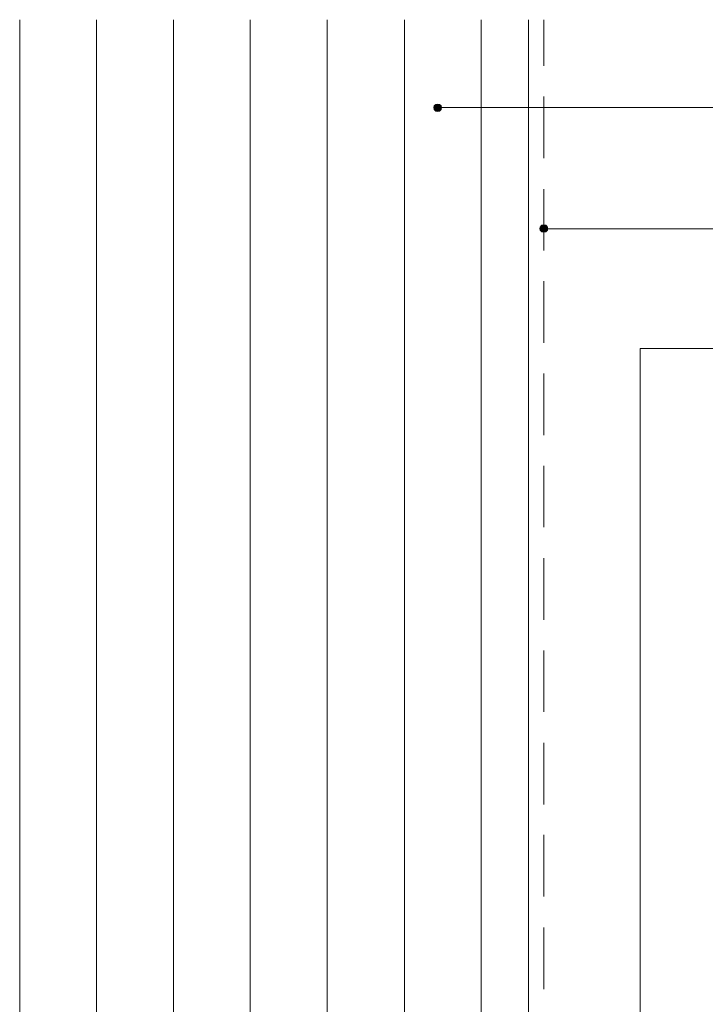
# Model space of a CAD drawing. Units: inches. Extents: x 23 to 190, y 62 to 219.
# Drawn here: x 72 to 117, y 155 to 219 of the extents above; entities that cross this region are included whole.
import ezdxf

# ---------------------------------------------------------------- set-up
doc = ezdxf.new("R2010")
doc.units = ezdxf.units.IN
doc.header["$MEASUREMENT"] = 0
doc.layers.add('Layer 1', color=7, linetype='Continuous')

msp = doc.modelspace()

# ---------------------------------------------------------------- hatches: boundary and pattern name
at = {"layer": 'Layer 1', "true_color": 0xffffff}
for points in [[(98.954, 213.79), (98.912, 213.706), (99.356, 213.706)], [(99.039, 213.833), (98.954, 213.79), (99.314, 213.79)], [(98.954, 213.79), (99.314, 213.79), (99.356, 213.706)], [(99.124, 213.854), (99.039, 213.833), (99.229, 213.833)], [(99.039, 213.833), (99.229, 213.833), (99.314, 213.79)], [(98.912, 213.706), (98.891, 213.621), (99.377, 213.621)], [(98.891, 213.621), (98.912, 213.515), (99.356, 213.515)], [(98.891, 213.621), (99.377, 213.621), (99.356, 213.515)], [(98.912, 213.706), (99.356, 213.706), (99.377, 213.621)], [(98.912, 213.515), (98.954, 213.431), (99.314, 213.431)], [(98.912, 213.515), (99.356, 213.515), (99.314, 213.431)], [(98.954, 213.431), (99.039, 213.388), (99.229, 213.388)], [(98.954, 213.431), (99.314, 213.431), (99.229, 213.388)], [(99.039, 213.388), (99.229, 213.388), (99.123, 213.367)], [(105.791, 205.853), (105.77, 205.747), (106.278, 205.747)], [(105.77, 205.747), (105.791, 205.662), (106.257, 205.662)], [(105.77, 205.747), (106.278, 205.747), (106.257, 205.662)], [(105.854, 205.938), (105.791, 205.853), (106.257, 205.853)], [(105.791, 205.853), (106.257, 205.853), (106.278, 205.747)], [(105.791, 205.662), (105.854, 205.578), (106.193, 205.578)], [(105.791, 205.662), (106.257, 205.662), (106.193, 205.578)], [(105.939, 205.98), (105.854, 205.938), (106.193, 205.938)], [(105.854, 205.938), (106.193, 205.938), (106.257, 205.853)], [(105.854, 205.578), (105.939, 205.535), (106.13, 205.535)], [(105.854, 205.578), (106.193, 205.578), (106.13, 205.535)], [(106.024, 206.001), (105.939, 205.98), (106.13, 205.98)], [(105.939, 205.98), (106.13, 205.98), (106.193, 205.938)], [(105.939, 205.535), (106.13, 205.535), (106.024, 205.514)]]:
    msp.add_hatch(color=7, dxfattribs=at).paths.add_polyline_path(points)

# ---------------------------------------------------------------- linework, layer by layer
at = {"layer": 'Layer 1', "color": 9, "lineweight": 13, "true_color": 0xb9b9b9}
for points in [[(71.967, 154.312), (71.967, 219.336)], [(76.962, 154.312), (76.962, 219.336)], [(81.957, 154.312), (81.957, 219.336)], [(86.953, 154.312), (86.953, 219.336)], [(91.948, 154.312), (91.948, 219.336)], [(96.965, 154.312), (96.965, 219.336)], [(101.96, 154.312), (101.96, 219.336)]]:
    msp.add_lwpolyline(points, dxfattribs=at)
at = {"layer": 'Layer 1', "color": 7, "lineweight": 13, "true_color": 0xffffff}
for points in [[(105.029, 154.312), (105.029, 219.336)], [(106.024, 216.33), (106.024, 219.336)], [(106.024, 210.34), (106.024, 214.341)], [(106.024, 204.329), (106.024, 208.329)], [(106.024, 198.339), (106.024, 202.339)], [(106.024, 192.327), (106.024, 196.328)], [(106.024, 186.337), (106.024, 190.338)], [(106.024, 180.326), (106.024, 184.326)], [(106.024, 174.336), (106.024, 178.336)], [(106.024, 168.324), (106.024, 172.325)], [(106.024, 162.334), (106.024, 166.335)], [(106.024, 156.323), (106.024, 160.323)]]:
    msp.add_lwpolyline(points, dxfattribs=at)
at = {"layer": 'Layer 1', "color": 7, "lineweight": 5, "true_color": 0xffffff}
for points in [[(99.378, 213.621), (99.356, 213.727), (99.25, 213.833), (99.124, 213.854), (99.018, 213.833), (98.912, 213.727), (98.891, 213.621), (98.912, 213.494), (99.018, 213.388), (99.124, 213.367), (99.25, 213.388), (99.356, 213.494), (99.378, 213.621)], [(143.023, 213.621), (99.378, 213.621)], [(106.278, 205.747), (106.235, 205.874), (106.151, 205.98), (106.024, 206.001), (105.897, 205.98), (105.812, 205.874), (105.77, 205.747), (105.812, 205.641), (105.897, 205.535), (106.024, 205.514), (106.151, 205.535), (106.235, 205.641), (106.278, 205.747)], [(143.023, 205.747), (106.278, 205.747)], [(143.023, 197.958), (112.289, 197.958), (112.289, 152.767)]]:
    msp.add_lwpolyline(points, dxfattribs=at)
at = {"layer": 'Layer 1', "lineweight": 0}
for points in [[(98.954, 213.79), (98.912, 213.706), (99.356, 213.706)], [(99.039, 213.833), (98.954, 213.79), (99.314, 213.79)], [(98.954, 213.79), (99.314, 213.79), (99.356, 213.706)], [(99.124, 213.854), (99.039, 213.833), (99.229, 213.833)], [(99.039, 213.833), (99.229, 213.833), (99.314, 213.79)], [(98.912, 213.706), (98.891, 213.621), (99.377, 213.621)], [(98.891, 213.621), (98.912, 213.515), (99.356, 213.515)], [(98.891, 213.621), (99.377, 213.621), (99.356, 213.515)], [(98.912, 213.706), (99.356, 213.706), (99.377, 213.621)], [(98.912, 213.515), (98.954, 213.431), (99.314, 213.431)], [(98.912, 213.515), (99.356, 213.515), (99.314, 213.431)], [(98.954, 213.431), (99.039, 213.388), (99.229, 213.388)], [(98.954, 213.431), (99.314, 213.431), (99.229, 213.388)], [(99.039, 213.388), (99.229, 213.388), (99.123, 213.367)], [(105.791, 205.853), (105.77, 205.747), (106.278, 205.747)], [(105.77, 205.747), (105.791, 205.662), (106.257, 205.662)], [(105.77, 205.747), (106.278, 205.747), (106.257, 205.662)], [(105.854, 205.938), (105.791, 205.853), (106.257, 205.853)], [(105.791, 205.853), (106.257, 205.853), (106.278, 205.747)], [(105.791, 205.662), (105.854, 205.578), (106.193, 205.578)], [(105.791, 205.662), (106.257, 205.662), (106.193, 205.578)], [(105.939, 205.98), (105.854, 205.938), (106.193, 205.938)], [(105.854, 205.938), (106.193, 205.938), (106.257, 205.853)], [(105.854, 205.578), (105.939, 205.535), (106.13, 205.535)], [(105.854, 205.578), (106.193, 205.578), (106.13, 205.535)], [(106.024, 206.001), (105.939, 205.98), (106.13, 205.98)], [(105.939, 205.98), (106.13, 205.98), (106.193, 205.938)], [(105.939, 205.535), (106.13, 205.535), (106.024, 205.514)]]:
    msp.add_lwpolyline(points, dxfattribs=at)

doc.saveas('drawing.dxf')
